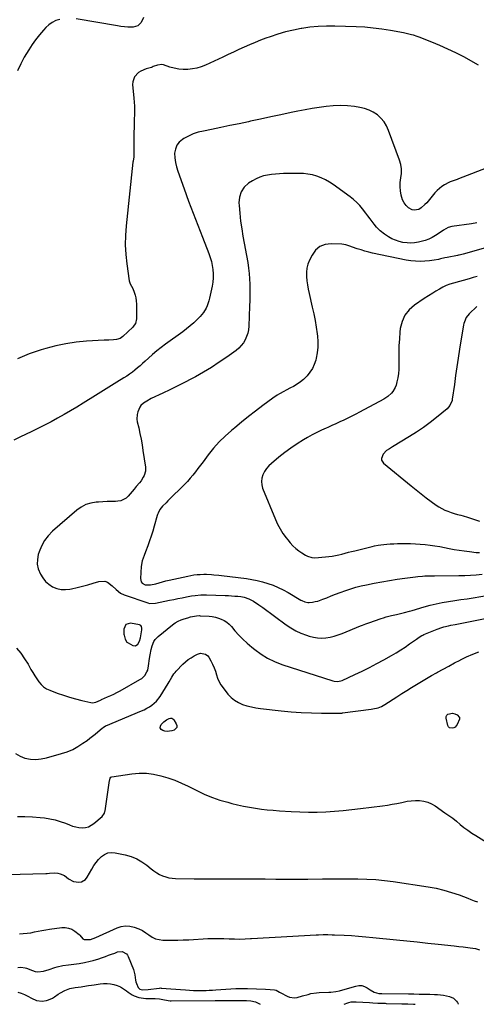
# Model space of a CAD drawing. Units: inches. Extents: x 1820410 to 1825694, y 452786 to 458055.
# Drawn here: x 1821025 to 1821409, y 452786 to 453613 of the extents above; entities that cross this region are included whole.
import ezdxf

# ---------------------------------------------------------------- set-up
doc = ezdxf.new("R2010")
doc.units = ezdxf.units.IN
doc.header["$MEASUREMENT"] = 0
for name, color, linetype in [('1', 7, 'Continuous'), ('7', 7, 'Continuous'), ('8', 7, 'Continuous')]:
    doc.layers.add(name, color=color, linetype=linetype)

msp = doc.modelspace()

# ---------------------------------------------------------------- linework, layer by layer
at = {"layer": '1', "color": 18}
msp.add_polyline3d([(1821122.6, 453086.88, 2078), (1821124.49, 453088.21, 2078), (1821125.82, 453090.73, 2078), (1821126.59, 453093.48, 2078), (1821127.74, 453100.42, 2078), (1821127.8, 453101.74, 2078), (1821127.56, 453103.04, 2078), (1821126.91, 453104.04, 2078), (1821125.84, 453104.55, 2078), (1821118.44, 453105.81, 2078), (1821114.44, 453104.7, 2078), (1821112.75, 453100.92, 2078), (1821112.84, 453096.63, 2078), (1821112.89, 453095.83, 2078), (1821113.71, 453092.59, 2078), (1821115.31, 453089.98, 2078), (1821116.3, 453089.28, 2078), (1821120.31, 453087.16, 2078), (1821122.6, 453086.88, 2078)], dxfattribs=at)
at = {"layer": '7', "color": 18}
for points in [[(1821058.86, 453612.79, 2084), (1821055.6, 453611.72, 2084), (1821052.56, 453610.29, 2084), (1821049.82, 453608.33, 2084), (1821047.29, 453606.01, 2084), (1821045.15, 453603.63, 2084), (1821041.83, 453599.74, 2084), (1821038.67, 453595.74, 2084), (1821035.75, 453591.56, 2084), (1821032.98, 453587.27, 2084), (1821029.15, 453580.94, 2084), (1821026.13, 453575.39, 2084), (1821023.47, 453569.69, 2084)], [(1821129.23, 453614.43, 2084), (1821127.36, 453610.29, 2084), (1821124.42, 453607.36, 2084), (1821120.42, 453606.28, 2084), (1821116.12, 453606.34, 2084), (1821113.15, 453606.51, 2084), (1821110.21, 453606.83, 2084), (1821107.27, 453607.25, 2084), (1821072.65, 453613.17, 2084)], [(1821410.59, 453574.36, 2082), (1821398.04, 453581.22, 2082), (1821391.49, 453584.64, 2082), (1821384.85, 453587.88, 2082), (1821378.09, 453590.86, 2082), (1821371.25, 453593.66, 2082), (1821360.6, 453597.78, 2082), (1821359.01, 453598.37, 2082), (1821355.81, 453599.43, 2082), (1821354.19, 453599.91, 2082), (1821350.92, 453600.73, 2082), (1821347.61, 453601.41, 2082), (1821336.58, 453603.42, 2082), (1821329.38, 453604.56, 2082), (1821322.17, 453605.5, 2082), (1821314.92, 453606.11, 2082), (1821307.64, 453606.52, 2082), (1821289.73, 453607.12, 2082), (1821282.78, 453607.14, 2082), (1821275.85, 453606.87, 2082), (1821268.95, 453606.17, 2082), (1821262.06, 453605.19, 2082), (1821261.71, 453605.13, 2082), (1821255.07, 453603.79, 2082), (1821248.48, 453602.22, 2082), (1821241.99, 453600.32, 2082), (1821235.55, 453598.19, 2082), (1821232.05, 453596.93, 2082), (1821227.44, 453595.2, 2082), (1821222.85, 453593.39, 2082), (1821218.31, 453591.46, 2082), (1821213.81, 453589.45, 2082), (1821209.33, 453587.38, 2082), (1821204.85, 453585.31, 2082), (1821200.37, 453583.25, 2082), (1821195.89, 453581.19, 2082), (1821181.23, 453574.46, 2082), (1821177.65, 453573.05, 2082), (1821174.01, 453571.93, 2082), (1821170.25, 453571.22, 2082), (1821166.43, 453570.8, 2082), (1821162.59, 453570.8, 2082), (1821158.77, 453571.08, 2082), (1821155.02, 453571.78, 2082), (1821151.3, 453572.76, 2082), (1821145.88, 453574.51, 2082), (1821144.63, 453574.78, 2082), (1821140.89, 453574.48, 2082), (1821137.45, 453573.14, 2082), (1821136.46, 453572.69, 2082), (1821135.95, 453572.51, 2082), (1821131.56, 453571.3, 2082), (1821127.06, 453569.42, 2082), (1821125.06, 453568.05, 2082), (1821121.75, 453564.59, 2082), (1821120.2, 453560.34, 2082), (1821120.1, 453557.98, 2082), (1821121.12, 453546.76, 2082), (1821121.37, 453543.35, 2082), (1821121.54, 453539.94, 2082), (1821121.59, 453536.53, 2082), (1821121.56, 453533.11, 2082), (1821121.44, 453528.77, 2082), (1821121.38, 453526.27, 2082), (1821121.32, 453523.77, 2082), (1821121.27, 453521.27, 2082), (1821121.23, 453518.77, 2082), (1821121.19, 453516.27, 2082), (1821121.17, 453513.77, 2082), (1821121.15, 453511.27, 2082), (1821121.08, 453498.89, 2082), (1821121.01, 453497.38, 2082), (1821120.49, 453493.62, 2082), (1821120.4, 453492.87, 2082), (1821114.58, 453439.4, 2082), (1821114.02, 453431.4, 2082), (1821113.86, 453423.4, 2082), (1821114.32, 453415.42, 2082), (1821115.19, 453407.44, 2082), (1821117.29, 453393.25, 2082), (1821118.13, 453390.81, 2082), (1821120.25, 453386.98, 2082), (1821121.41, 453383.81, 2082), (1821122.18, 453381.38, 2082), (1821122.78, 453378.91, 2082), (1821123.13, 453376.39, 2082), (1821123.33, 453373.84, 2082), (1821123.44, 453369.44, 2082), (1821123.47, 453367.41, 2082), (1821123.47, 453365.39, 2082), (1821123.33, 453361.34, 2082), (1821122.41, 453357.62, 2082), (1821121.43, 453355.99, 2082), (1821120.19, 453354.49, 2082), (1821112, 453346.61, 2082), (1821109.66, 453344.96, 2082), (1821106.6, 453344.04, 2082), (1821103.99, 453343.72, 2082), (1821100.05, 453343.57, 2082), (1821097.42, 453343.48, 2082), (1821096.1, 453343.41, 2082), (1821081.32, 453342.52, 2082), (1821072.66, 453341.7, 2082), (1821064.07, 453340.5, 2082), (1821055.59, 453338.71, 2082), (1821047.17, 453336.53, 2082), (1821043.33, 453335.4, 2082), (1821033.27, 453331.89, 2082), (1821023.5, 453327.77, 2082)], [(1821409.07, 453442.06, 2078), (1821404.55, 453441.28, 2078), (1821387.96, 453438.83, 2078), (1821385.09, 453438.09, 2078), (1821381.16, 453435.96, 2078), (1821377.39, 453433.45, 2078), (1821374.41, 453431.42, 2078), (1821371.6, 453429.73, 2078), (1821368.69, 453428.27, 2078), (1821365.64, 453427.15, 2078), (1821362.48, 453426.26, 2078), (1821360.02, 453425.72, 2078), (1821356.84, 453425.22, 2078), (1821353.67, 453424.97, 2078), (1821350.48, 453425.09, 2078), (1821347.08, 453425.5, 2078), (1821343.85, 453426.28, 2078), (1821340.72, 453427.3, 2078), (1821337.74, 453428.68, 2078), (1821334.84, 453430.31, 2078), (1821331.58, 453432.41, 2078), (1821327.98, 453435.19, 2078), (1821324.8, 453438.48, 2078), (1821322.89, 453440.85, 2078), (1821321.19, 453443.13, 2078), (1821319.42, 453445.48, 2078), (1821317.64, 453447.83, 2078), (1821315.85, 453450.16, 2078), (1821313.14, 453453.65, 2078), (1821310.77, 453456.45, 2078), (1821308.26, 453459.09, 2078), (1821305.54, 453461.52, 2078), (1821302.67, 453463.8, 2078), (1821288.56, 453474.1, 2078), (1821285.31, 453476.24, 2078), (1821281.96, 453478.17, 2078), (1821278.45, 453479.77, 2078), (1821274.82, 453481.16, 2078), (1821271.08, 453482.19, 2078), (1821267.3, 453482.97, 2078), (1821263.46, 453483.36, 2078), (1821259.58, 453483.49, 2078), (1821246.8, 453483.29, 2078), (1821243.41, 453483.17, 2078), (1821240.02, 453482.94, 2078), (1821236.66, 453482.57, 2078), (1821233.3, 453482.09, 2078), (1821230.02, 453481.35, 2078), (1821226.84, 453480.35, 2078), (1821223.8, 453478.98, 2078), (1821220.86, 453477.35, 2078), (1821217.52, 453475.21, 2078), (1821213.86, 453471.88, 2078), (1821211.12, 453468.1, 2078), (1821209.74, 453463.63, 2078), (1821209.27, 453458.7, 2078), (1821209.45, 453456.45, 2078), (1821210.04, 453449.97, 2078), (1821210.77, 453443.51, 2078), (1821211.69, 453437.08, 2078), (1821212.74, 453430.66, 2078), (1821216.71, 453408.57, 2078), (1821217.4, 453404.05, 2078), (1821217.95, 453399.53, 2078), (1821218.27, 453394.98, 2078), (1821218.45, 453390.41, 2078), (1821218.47, 453385.84, 2078), (1821218.46, 453381.27, 2078), (1821218.37, 453376.7, 2078), (1821218.24, 453372.12, 2078), (1821217.63, 453355.27, 2078), (1821217.32, 453352.29, 2078), (1821216.76, 453349.38, 2078), (1821215.82, 453346.57, 2078), (1821214.62, 453343.82, 2078), (1821213.06, 453341.27, 2078), (1821211.29, 453338.91, 2078), (1821209.21, 453336.81, 2078), (1821206.91, 453334.91, 2078), (1821199.15, 453329.36, 2078), (1821192.74, 453324.94, 2078), (1821186.22, 453320.68, 2078), (1821179.54, 453316.67, 2078), (1821172.77, 453312.82, 2078), (1821169.54, 453311.06, 2078), (1821163.56, 453307.88, 2078), (1821157.54, 453304.78, 2078), (1821151.46, 453301.8, 2078), (1821145.34, 453298.9, 2078), (1821135.61, 453294.4, 2078), (1821131.9, 453292.38, 2078), (1821129.15, 453290.5, 2078), (1821127.11, 453288.7, 2078), (1821126.02, 453287.29, 2078), (1821124.42, 453283.3, 2078), (1821123.89, 453281.23, 2078), (1821123.68, 453277.07, 2078), (1821123.99, 453274.96, 2078), (1821125.19, 453269.85, 2078), (1821126.24, 453265.16, 2078), (1821127.2, 453260.46, 2078), (1821128.04, 453255.74, 2078), (1821128.8, 453251, 2078), (1821130.87, 453237.01, 2078), (1821130.97, 453235.21, 2078), (1821130.88, 453233.43, 2078), (1821129.9, 453229.99, 2078), (1821129.08, 453228.35, 2078), (1821127.13, 453225.27, 2078), (1821126, 453223.82, 2078), (1821123.19, 453220.52, 2078), (1821121.49, 453218.51, 2078), (1821119.79, 453216.5, 2078), (1821118.1, 453214.47, 2078), (1821116.42, 453212.44, 2078), (1821114.59, 453210.73, 2078), (1821110.28, 453208.63, 2078), (1821107.8, 453208.23, 2078), (1821105.84, 453208.18, 2078), (1821102.22, 453208.06, 2078), (1821098.6, 453207.92, 2078), (1821094.99, 453207.74, 2078), (1821091.38, 453207.53, 2078), (1821089.44, 453207.41, 2078), (1821085.04, 453206.7, 2078), (1821080.85, 453205.45, 2078), (1821076.99, 453203.41, 2078), (1821073.35, 453200.84, 2078), (1821052.88, 453183.09, 2078), (1821049.19, 453179.3, 2078), (1821045.99, 453175.18, 2078), (1821043.54, 453170.58, 2078), (1821041.57, 453165.67, 2078), (1821040.9, 453163.46, 2078), (1821040.18, 453159.44, 2078), (1821040.07, 453155.46, 2078), (1821040.87, 453151.57, 2078), (1821042.63, 453147.04, 2078), (1821044.64, 453143.85, 2078), (1821046.98, 453140.97, 2078), (1821049.8, 453138.57, 2078), (1821052.95, 453136.49, 2078), (1821056.42, 453135.08, 2078), (1821059.96, 453134.19, 2078), (1821063.62, 453134.05, 2078), (1821067.34, 453134.43, 2078), (1821068.91, 453134.76, 2078), (1821073.46, 453135.79, 2078), (1821078, 453136.9, 2078), (1821082.5, 453138.13, 2078), (1821086.97, 453139.45, 2078), (1821091.83, 453140.96, 2078), (1821096.75, 453141.15, 2078), (1821098.98, 453140.25, 2078), (1821102.79, 453137.31, 2078), (1821106.32, 453134.05, 2078), (1821110.02, 453131.07, 2078), (1821112.88, 453129.75, 2078), (1821132.73, 453122.94, 2078), (1821134.34, 453122.54, 2078), (1821139.31, 453122.79, 2078), (1821151, 453125.18, 2078), (1821154.59, 453125.91, 2078), (1821158.18, 453126.62, 2078), (1821161.77, 453127.32, 2078), (1821165.37, 453128.01, 2078), (1821169.43, 453128.78, 2078), (1821172.57, 453129.27, 2078), (1821177.33, 453129.66, 2078), (1821180.52, 453129.71, 2078), (1821182.11, 453129.68, 2078), (1821197.82, 453129.18, 2078), (1821200.48, 453129.07, 2078), (1821203.13, 453128.92, 2078), (1821205.79, 453128.7, 2078), (1821208.44, 453128.45, 2078), (1821210.88, 453128.19, 2078), (1821213.7, 453127.73, 2078), (1821217.78, 453126.42, 2078), (1821221.53, 453124.38, 2078), (1821225.94, 453121.37, 2078), (1821229.31, 453119.03, 2078), (1821232.66, 453116.66, 2078), (1821235.99, 453114.25, 2078), (1821239.29, 453111.82, 2078), (1821248.9, 453104.62, 2078), (1821252.91, 453101.92, 2078), (1821257.07, 453099.49, 2078), (1821261.44, 453097.48, 2078), (1821265.96, 453095.75, 2078), (1821268.39, 453094.96, 2078), (1821271.82, 453094.09, 2078), (1821275.29, 453093.53, 2078), (1821278.8, 453093.44, 2078), (1821282.35, 453093.68, 2078), (1821285.87, 453094.29, 2078), (1821289.35, 453095.08, 2078), (1821292.76, 453096.13, 2078), (1821296.13, 453097.35, 2078), (1821311.48, 453103.63, 2078), (1821313.2, 453104.33, 2078), (1821315.8, 453105.37, 2078), (1821318.42, 453106.33, 2078), (1821328.71, 453109.85, 2078), (1821330.85, 453110.54, 2078), (1821333, 453111.18, 2078), (1821337.35, 453112.25, 2078), (1821341.73, 453113.23, 2078), (1821343.9, 453113.76, 2078), (1821348.23, 453114.88, 2078), (1821352.53, 453116.07, 2078), (1821354.68, 453116.68, 2078), (1821364.79, 453119.63, 2078), (1821369.86, 453120.99, 2078), (1821374.97, 453122.22, 2078), (1821380.12, 453123.23, 2078), (1821385.3, 453124.1, 2078), (1821390.51, 453124.88, 2078), (1821395.71, 453125.67, 2078), (1821400.91, 453126.48, 2078), (1821406.11, 453127.3, 2078), (1821418.94, 453129.35, 2078)], [(1821436.01, 453426.49, 2076), (1821397.6, 453415.76, 2076), (1821394.14, 453414.9, 2076), (1821393.56, 453414.78, 2076), (1821392.97, 453414.66, 2076), (1821384.09, 453412.95, 2076), (1821382.26, 453412.58, 2076), (1821378.62, 453411.78, 2076), (1821376.81, 453411.34, 2076), (1821373.17, 453410.58, 2076), (1821371.32, 453410.32, 2076), (1821369.47, 453410.12, 2076), (1821365.31, 453409.76, 2076), (1821361.38, 453409.6, 2076), (1821357.47, 453409.67, 2076), (1821353.57, 453410.08, 2076), (1821349.69, 453410.72, 2076), (1821321.54, 453416.66, 2076), (1821318.29, 453417.42, 2076), (1821315.07, 453418.25, 2076), (1821311.88, 453419.21, 2076), (1821308.71, 453420.25, 2076), (1821304.56, 453421.7, 2076), (1821302.41, 453422.45, 2076), (1821299.17, 453423.53, 2076), (1821295.83, 453424.05, 2076), (1821286.88, 453424.47, 2076), (1821281.84, 453423.76, 2076), (1821277.37, 453422.09, 2076), (1821273.75, 453418.98, 2076), (1821270.71, 453414.9, 2076), (1821268.58, 453410.57, 2076), (1821267.29, 453407.29, 2076), (1821266.37, 453403.93, 2076), (1821266, 453400.47, 2076), (1821266, 453396.94, 2076), (1821266.37, 453393.37, 2076), (1821266.85, 453389.81, 2076), (1821267.49, 453386.28, 2076), (1821268.24, 453382.77, 2076), (1821270.96, 453371.18, 2076), (1821272.19, 453365.62, 2076), (1821273.31, 453360.05, 2076), (1821274.26, 453354.44, 2076), (1821275.11, 453348.82, 2076), (1821275.37, 453346.9, 2076), (1821275.73, 453342.24, 2076), (1821275.72, 453337.59, 2076), (1821275.16, 453332.98, 2076), (1821274.24, 453328.4, 2076), (1821273.79, 453326.72, 2076), (1821272.56, 453323.13, 2076), (1821271, 453319.71, 2076), (1821268.96, 453316.55, 2076), (1821266.61, 453313.56, 2076), (1821263.65, 453310.61, 2076), (1821261.01, 453308.38, 2076), (1821258.14, 453306.44, 2076), (1821255.12, 453304.7, 2076), (1821252.67, 453303.45, 2076), (1821248.88, 453301.49, 2076), (1821247, 453300.48, 2076), (1821243.28, 453298.38, 2076), (1821241.46, 453297.27, 2076), (1821237.94, 453294.85, 2076), (1821229.31, 453288.51, 2076), (1821223.32, 453284.01, 2076), (1821217.39, 453279.44, 2076), (1821211.56, 453274.74, 2076), (1821205.79, 453269.97, 2076), (1821203.21, 453267.78, 2076), (1821197.92, 453263.01, 2076), (1821192.85, 453258.02, 2076), (1821188.13, 453252.71, 2076), (1821183.63, 453247.19, 2076), (1821179.22, 453241.4, 2076), (1821177.09, 453238.62, 2076), (1821174.94, 453235.83, 2076), (1821172.79, 453233.07, 2076), (1821170.62, 453230.3, 2076), (1821168.4, 453227.59, 2076), (1821166.1, 453224.94, 2076), (1821163.71, 453222.39, 2076), (1821161.24, 453219.9, 2076), (1821152.7, 453211.6, 2076), (1821149.64, 453208.58, 2076), (1821148.12, 453207.06, 2076), (1821145.22, 453204.12, 2076), (1821143.07, 453201.42, 2076), (1821141.46, 453198.36, 2076), (1821141.06, 453197.27, 2076), (1821140.7, 453196.17, 2076), (1821138.17, 453187.25, 2076), (1821136.94, 453183.11, 2076), (1821135.65, 453179, 2076), (1821134.26, 453174.92, 2076), (1821132.81, 453170.86, 2076), (1821130.94, 453165.8, 2076), (1821129.82, 453162.77, 2076), (1821128.24, 453158.19, 2076), (1821127.38, 453153.46, 2076), (1821126.6, 453143.34, 2076), (1821127.2, 453140.66, 2076), (1821128.05, 453139.63, 2076), (1821130.62, 453138.22, 2076), (1821135.09, 453138.06, 2076), (1821139.46, 453139.08, 2076), (1821142.32, 453139.81, 2076), (1821145.15, 453140.63, 2076), (1821147.98, 453141.45, 2076), (1821149.41, 453141.8, 2076), (1821150.84, 453142.14, 2076), (1821166.35, 453145.51, 2076), (1821168.94, 453146, 2076), (1821171.54, 453146.41, 2076), (1821174.16, 453146.68, 2076), (1821176.79, 453146.86, 2076), (1821179.96, 453146.97, 2076), (1821182.07, 453146.97, 2076), (1821186.28, 453146.8, 2076), (1821188.38, 453146.63, 2076), (1821192.58, 453146.23, 2076), (1821194.68, 453145.98, 2076), (1821215.58, 453143.38, 2076), (1821220.18, 453142.67, 2076), (1821224.75, 453141.78, 2076), (1821229.26, 453140.63, 2076), (1821233.72, 453139.3, 2076), (1821238.1, 453137.71, 2076), (1821242.39, 453135.93, 2076), (1821246.56, 453133.88, 2076), (1821250.64, 453131.64, 2076), (1821261.34, 453125.33, 2076), (1821262.15, 453124.88, 2076), (1821264.67, 453123.72, 2076), (1821267.33, 453123.23, 2076), (1821268.24, 453123.27, 2076), (1821270.98, 453123.61, 2076), (1821273.25, 453123.98, 2076), (1821275.48, 453124.47, 2076), (1821279.82, 453125.94, 2076), (1821283.05, 453127.29, 2076), (1821286.8, 453128.83, 2076), (1821290.56, 453130.32, 2076), (1821294.36, 453131.76, 2076), (1821299.01, 453133.46, 2076), (1821303.28, 453134.88, 2076), (1821307.58, 453136.16, 2076), (1821311.94, 453137.25, 2076), (1821316.34, 453138.21, 2076), (1821322.84, 453139.48, 2076), (1821329.25, 453140.66, 2076), (1821335.67, 453141.75, 2076), (1821342.11, 453142.73, 2076), (1821348.57, 453143.62, 2076), (1821357.49, 453144.77, 2076), (1821359.49, 453145, 2076), (1821363.51, 453145.38, 2076), (1821365.53, 453145.53, 2076), (1821369.56, 453145.71, 2076), (1821371.58, 453145.76, 2076), (1821373.6, 453145.79, 2076), (1821394.06, 453145.89, 2076), (1821398.93, 453146, 2076), (1821403.79, 453146.23, 2076), (1821408.64, 453146.61, 2076), (1821413.49, 453147.12, 2076)], [(1821409.39, 453396.89, 2074), (1821405.95, 453396.01, 2074), (1821404.24, 453395.54, 2074), (1821402.53, 453395.07, 2074), (1821389.49, 453391.39, 2074), (1821386.44, 453390.4, 2074), (1821383.45, 453389.25, 2074), (1821380.57, 453387.87, 2074), (1821377.75, 453386.33, 2074), (1821374.69, 453384.49, 2074), (1821372.23, 453382.99, 2074), (1821368.59, 453380.69, 2074), (1821364.98, 453378.34, 2074), (1821356.76, 453372.95, 2074), (1821352.23, 453368.98, 2074), (1821348.58, 453364.48, 2074), (1821346.27, 453359.18, 2074), (1821344.85, 453353.33, 2074), (1821344.54, 453350.31, 2074), (1821344.06, 453344.5, 2074), (1821343.72, 453338.68, 2074), (1821343.59, 453332.85, 2074), (1821343.6, 453327.02, 2074), (1821343.7, 453322.33, 2074), (1821343.62, 453318.85, 2074), (1821343.35, 453315.4, 2074), (1821342.78, 453311.98, 2074), (1821342.02, 453308.58, 2074), (1821341.27, 453305.78, 2074), (1821340.6, 453303.88, 2074), (1821338.65, 453300.44, 2074), (1821337.36, 453298.88, 2074), (1821334.33, 453296.19, 2074), (1821332.67, 453295.04, 2074), (1821330.93, 453293.99, 2074), (1821310.67, 453283.02, 2074), (1821307.39, 453281.28, 2074), (1821304.1, 453279.59, 2074), (1821300.77, 453277.95, 2074), (1821297.43, 453276.36, 2074), (1821294.06, 453274.81, 2074), (1821290.69, 453273.27, 2074), (1821287.3, 453271.76, 2074), (1821283.91, 453270.27, 2074), (1821282.64, 453269.72, 2074), (1821278.65, 453267.89, 2074), (1821274.7, 453265.97, 2074), (1821270.82, 453263.92, 2074), (1821266.99, 453261.77, 2074), (1821263.62, 453259.79, 2074), (1821258.22, 453256.46, 2074), (1821252.95, 453252.95, 2074), (1821247.86, 453249.18, 2074), (1821242.89, 453245.25, 2074), (1821236.66, 453240.06, 2074), (1821234.47, 453237.96, 2074), (1821232.5, 453235.7, 2074), (1821230.86, 453233.19, 2074), (1821229.44, 453230.52, 2074), (1821228.59, 453227.71, 2074), (1821228.2, 453224.89, 2074), (1821228.5, 453222.06, 2074), (1821229.27, 453219.22, 2074), (1821240, 453193.04, 2074), (1821241.86, 453188.98, 2074), (1821243.92, 453185.04, 2074), (1821246.3, 453181.28, 2074), (1821248.88, 453177.64, 2074), (1821250.28, 453175.84, 2074), (1821252.42, 453173.29, 2074), (1821254.7, 453170.87, 2074), (1821257.16, 453168.65, 2074), (1821259.76, 453166.57, 2074), (1821262.11, 453164.83, 2074), (1821265.3, 453162.9, 2074), (1821267.01, 453162.17, 2074), (1821270.61, 453161.15, 2074), (1821272.44, 453160.89, 2074), (1821276.17, 453160.94, 2074), (1821284.9, 453161.9, 2074), (1821287.66, 453162.26, 2074), (1821290.4, 453162.72, 2074), (1821293.12, 453163.3, 2074), (1821295.82, 453163.96, 2074), (1821298.52, 453164.69, 2074), (1821301.22, 453165.4, 2074), (1821303.92, 453166.09, 2074), (1821306.62, 453166.77, 2074), (1821321.18, 453170.39, 2074), (1821323.24, 453170.87, 2074), (1821326.36, 453171.45, 2074), (1821328.46, 453171.73, 2074), (1821333.39, 453172.18, 2074), (1821336.38, 453172.41, 2074), (1821339.38, 453172.59, 2074), (1821342.38, 453172.7, 2074), (1821345.38, 453172.77, 2074), (1821349.24, 453172.8, 2074), (1821353.37, 453172.77, 2074), (1821357.49, 453172.64, 2074), (1821361.6, 453172.36, 2074), (1821365.71, 453171.99, 2074), (1821369.81, 453171.49, 2074), (1821373.9, 453170.91, 2074), (1821377.97, 453170.22, 2074), (1821382.02, 453169.45, 2074), (1821385.84, 453168.67, 2074), (1821390.07, 453167.87, 2074), (1821394.31, 453167.14, 2074), (1821398.57, 453166.52, 2074), (1821402.84, 453165.98, 2074), (1821408.57, 453165.33, 2074), (1821411.41, 453165.16, 2074)], [(1821409.19, 453371.84, 2072), (1821402.58, 453365.6, 2072), (1821400.16, 453362.51, 2072), (1821398.61, 453358.86, 2072), (1821398.28, 453357.58, 2072), (1821398.01, 453356.29, 2072), (1821394.67, 453335.8, 2072), (1821393.5, 453328.46, 2072), (1821392.36, 453321.12, 2072), (1821391.28, 453313.77, 2072), (1821390.23, 453306.41, 2072), (1821388.5, 453294.03, 2072), (1821388.28, 453292.88, 2072), (1821386.55, 453288.57, 2072), (1821384.26, 453285.97, 2072), (1821375.29, 453278.67, 2072), (1821369.81, 453274.39, 2072), (1821364.22, 453270.27, 2072), (1821358.46, 453266.38, 2072), (1821352.6, 453262.64, 2072), (1821338.17, 453253.88, 2072), (1821335.69, 453252.36, 2072), (1821333.22, 453250.81, 2072), (1821330.31, 453247.82, 2072), (1821329.07, 453244.29, 2072), (1821329.15, 453242.8, 2072), (1821330.8, 453240.19, 2072), (1821354.05, 453221.12, 2072), (1821358.19, 453217.78, 2072), (1821362.36, 453214.48, 2072), (1821366.59, 453211.25, 2072), (1821370.84, 453208.07, 2072), (1821374.84, 453205.12, 2072), (1821377.18, 453203.55, 2072), (1821379.6, 453202.12, 2072), (1821382.14, 453200.9, 2072), (1821384.75, 453199.82, 2072), (1821387.43, 453198.89, 2072), (1821390.12, 453198.01, 2072), (1821392.84, 453197.21, 2072), (1821395.58, 453196.46, 2072), (1821397.72, 453195.91, 2072), (1821401.15, 453194.96, 2072), (1821404.56, 453193.91, 2072), (1821407.92, 453192.74, 2072), (1821411.25, 453191.48, 2072)], [(1821021.87, 452996.46, 2082), (1821025.56, 452994.23, 2082), (1821029.72, 452992.58, 2082), (1821034.26, 452991.82, 2082), (1821038.8, 452991.53, 2082), (1821043.32, 452991.95, 2082), (1821047.84, 452992.86, 2082), (1821060.44, 452996.44, 2082), (1821065.18, 452998.05, 2082), (1821069.77, 452999.98, 2082), (1821074.14, 453002.36, 2082), (1821078.37, 453005.05, 2082), (1821081.87, 453007.55, 2082), (1821084.21, 453009.26, 2082), (1821086.5, 453011.02, 2082), (1821088.75, 453012.84, 2082), (1821090.96, 453014.7, 2082), (1821094.65, 453017.9, 2082), (1821095.35, 453018.47, 2082), (1821097.3, 453019.62, 2082), (1821097.72, 453019.8, 2082), (1821127.54, 453032.23, 2082), (1821129.84, 453033.28, 2082), (1821132.08, 453034.44, 2082), (1821134.24, 453035.74, 2082), (1821136.34, 453037.14, 2082), (1821138.29, 453038.72, 2082), (1821140.1, 453040.43, 2082), (1821143.16, 453044.39, 2082), (1821150, 453055.26, 2082), (1821150.82, 453056.6, 2082), (1821153.12, 453060.69, 2082), (1821154.76, 453063.34, 2082), (1821155.73, 453064.55, 2082), (1821156.77, 453065.71, 2082), (1821162.37, 453071.41, 2082), (1821164.54, 453073.43, 2082), (1821166.81, 453075.3, 2082), (1821169.25, 453076.96, 2082), (1821171.79, 453078.47, 2082), (1821174.45, 453079.89, 2082), (1821177.1, 453080.73, 2082), (1821181.18, 453080.04, 2082), (1821183.32, 453078.4, 2082), (1821184.15, 453077.27, 2082), (1821185.85, 453074.22, 2082), (1821187.28, 453071.42, 2082), (1821188.55, 453068.56, 2082), (1821189.61, 453065.62, 2082), (1821190.51, 453062.61, 2082), (1821191.49, 453059.65, 2082), (1821192.69, 453056.8, 2082), (1821194.24, 453054.13, 2082), (1821196.03, 453051.57, 2082), (1821200.12, 453046.41, 2082), (1821202.74, 453043.63, 2082), (1821205.61, 453041.21, 2082), (1821208.85, 453039.3, 2082), (1821212.33, 453037.74, 2082), (1821216.04, 453036.58, 2082), (1821219.79, 453035.6, 2082), (1821223.6, 453034.87, 2082), (1821227.44, 453034.31, 2082), (1821244.74, 453032.4, 2082), (1821253.23, 453031.6, 2082), (1821261.73, 453030.99, 2082), (1821270.25, 453030.66, 2082), (1821278.78, 453030.51, 2082), (1821295.67, 453030.51, 2082), (1821295.94, 453030.51, 2082), (1821296.37, 453030.55, 2082), (1821320.37, 453033.63, 2082), (1821321.88, 453033.87, 2082), (1821326.3, 453034.97, 2082), (1821329.11, 453036.1, 2082), (1821330.45, 453036.8, 2082), (1821331.76, 453037.58, 2082), (1821342.04, 453044.2, 2082), (1821346.11, 453046.81, 2082), (1821350.19, 453049.39, 2082), (1821354.3, 453051.95, 2082), (1821358.41, 453054.48, 2082), (1821362.55, 453056.98, 2082), (1821366.71, 453059.44, 2082), (1821370.9, 453061.86, 2082), (1821375.1, 453064.25, 2082), (1821376.04, 453064.78, 2082), (1821380.74, 453067.38, 2082), (1821385.46, 453069.96, 2082), (1821390.21, 453072.49, 2082), (1821394.96, 453074.98, 2082), (1821395.41, 453075.21, 2082), (1821400.46, 453077.65, 2082), (1821405.6, 453079.89, 2082), (1821410.85, 453081.84, 2082)], [(1821148.46, 453024.71, 2084), (1821150.77, 453025.98, 2084), (1821151.88, 453026.19, 2084), (1821152.9, 453026.11, 2084), (1821153.79, 453025.61, 2084), (1821154.6, 453024.81, 2084), (1821156.67, 453021.49, 2084), (1821157.11, 453019.9, 2084), (1821157.07, 453018.45, 2084), (1821155.04, 453016.15, 2084), (1821153.08, 453015.5, 2084), (1821149.07, 453015.11, 2084), (1821147.03, 453015.38, 2084), (1821145.52, 453015.74, 2084), (1821144.07, 453016.76, 2084), (1821143.25, 453017.94, 2084), (1821143.38, 453019.37, 2084), (1821144.13, 453020.97, 2084), (1821146.39, 453023.08, 2084), (1821148.46, 453024.71, 2084)], [(1821386.01, 453018.16, 2084), (1821385.25, 453018.99, 2084), (1821384.68, 453020.12, 2084), (1821383.35, 453026.11, 2084), (1821383.42, 453027.48, 2084), (1821383.83, 453028.63, 2084), (1821384.74, 453029.44, 2084), (1821388.65, 453030.37, 2084), (1821390.65, 453029.89, 2084), (1821392.6, 453028.85, 2084), (1821394.4, 453026.7, 2084), (1821394.5, 453025.36, 2084), (1821392.66, 453020.85, 2084), (1821390.87, 453018.73, 2084), (1821389.67, 453018.09, 2084), (1821388.32, 453017.66, 2084), (1821386.01, 453018.16, 2084)], [(1821023.31, 452943.76, 2084), (1821029.7, 452943.63, 2084), (1821036.08, 452943.27, 2084), (1821042.45, 452942.76, 2084), (1821046, 452942.42, 2084), (1821050.55, 452941.76, 2084), (1821055.02, 452940.84, 2084), (1821059.39, 452939.52, 2084), (1821063.7, 452937.92, 2084), (1821067.07, 452936.5, 2084), (1821069.67, 452935.57, 2084), (1821072.31, 452934.85, 2084), (1821075.02, 452934.44, 2084), (1821077.77, 452934.23, 2084), (1821080.46, 452934.48, 2084), (1821083.01, 452935.09, 2084), (1821085.38, 452936.22, 2084), (1821087.63, 452937.71, 2084), (1821094.55, 452943.49, 2084), (1821096.45, 452946.41, 2084), (1821096.83, 452947.79, 2084), (1821096.96, 452948.5, 2084), (1821100.73, 452973.91, 2084), (1821100.82, 452974.41, 2084), (1821101.31, 452975.86, 2084), (1821101.89, 452976.58, 2084), (1821102.75, 452976.94, 2084), (1821119.46, 452979.36, 2084), (1821125.59, 452979.87, 2084), (1821131.68, 452979.87, 2084), (1821137.73, 452979.12, 2084), (1821143.75, 452977.87, 2084), (1821149.68, 452976.05, 2084), (1821155.52, 452974.01, 2084), (1821161.22, 452971.62, 2084), (1821166.84, 452968.99, 2084), (1821174.64, 452965.07, 2084), (1821180.79, 452962.21, 2084), (1821187.05, 452959.63, 2084), (1821193.45, 452957.45, 2084), (1821199.96, 452955.54, 2084), (1821203.31, 452954.67, 2084), (1821208.24, 452953.48, 2084), (1821213.18, 452952.39, 2084), (1821218.15, 452951.44, 2084), (1821223.14, 452950.59, 2084), (1821228.16, 452949.89, 2084), (1821233.19, 452949.28, 2084), (1821238.23, 452948.81, 2084), (1821243.28, 452948.42, 2084), (1821253.25, 452947.81, 2084), (1821260.54, 452947.48, 2084), (1821267.83, 452947.32, 2084), (1821275.12, 452947.4, 2084), (1821282.41, 452947.65, 2084), (1821289.69, 452948.11, 2084), (1821296.96, 452948.68, 2084), (1821304.22, 452949.41, 2084), (1821311.47, 452950.26, 2084), (1821329.91, 452952.62, 2084), (1821333.96, 452953.19, 2084), (1821337.99, 452953.85, 2084), (1821342.01, 452954.63, 2084), (1821346.01, 452955.49, 2084), (1821350.53, 452956.37, 2084), (1821354.03, 452956.82, 2084), (1821357.55, 452956.97, 2084), (1821361.08, 452956.92, 2084), (1821364.53, 452956.44, 2084), (1821367.86, 452955.6, 2084), (1821371.01, 452954.23, 2084), (1821374.04, 452952.5, 2084), (1821382.25, 452946.84, 2084), (1821385.55, 452944.5, 2084), (1821388.81, 452942.09, 2084), (1821391.99, 452939.59, 2084), (1821395.13, 452937.02, 2084), (1821398.29, 452934.49, 2084), (1821401.51, 452932.05, 2084), (1821404.85, 452929.77, 2084), (1821408.25, 452927.58, 2084), (1821429.88, 452914.38, 2084)], [(1820992.94, 452894.45, 2086), (1821047.22, 452895.75, 2086), (1821048.27, 452895.81, 2086), (1821050.36, 452896.06, 2086), (1821054.5, 452896.47, 2086), (1821057.38, 452896.03, 2086), (1821059.28, 452895.55, 2086), (1821062.8, 452893.98, 2086), (1821066.35, 452891.36, 2086), (1821070.38, 452889.15, 2086), (1821074.9, 452888.4, 2086), (1821077.08, 452888.77, 2086), (1821080.62, 452890.88, 2086), (1821081.99, 452892.61, 2086), (1821085.77, 452899.52, 2086), (1821087.5, 452902.37, 2086), (1821089.41, 452905.09, 2086), (1821091.56, 452907.62, 2086), (1821093.88, 452910.02, 2086), (1821096.47, 452911.81, 2086), (1821099.21, 452913.04, 2086), (1821102.2, 452913.42, 2086), (1821105.34, 452913.24, 2086), (1821113.87, 452911.45, 2086), (1821118.79, 452910.03, 2086), (1821123.51, 452908.17, 2086), (1821127.9, 452905.65, 2086), (1821132.08, 452902.69, 2086), (1821135.75, 452899.67, 2086), (1821137.99, 452897.98, 2086), (1821140.32, 452896.42, 2086), (1821142.77, 452895.07, 2086), (1821145.31, 452893.85, 2086), (1821147.95, 452892.91, 2086), (1821150.63, 452892.18, 2086), (1821153.38, 452891.77, 2086), (1821156.17, 452891.57, 2086), (1821171.76, 452891.38, 2086), (1821178.71, 452891.32, 2086), (1821185.66, 452891.29, 2086), (1821192.62, 452891.31, 2086), (1821199.57, 452891.35, 2086), (1821206.52, 452891.39, 2086), (1821213.47, 452891.4, 2086), (1821220.42, 452891.35, 2086), (1821227.38, 452891.26, 2086), (1821231.34, 452891.2, 2086), (1821240.28, 452891.09, 2086), (1821249.21, 452891.02, 2086), (1821258.15, 452891.02, 2086), (1821267.08, 452891.07, 2086), (1821279.52, 452891.18, 2086), (1821286.96, 452891.23, 2086), (1821294.41, 452891.28, 2086), (1821301.86, 452891.3, 2086), (1821309.3, 452891.31, 2086), (1821316.74, 452891.15, 2086), (1821324.16, 452890.76, 2086), (1821331.55, 452890.03, 2086), (1821338.92, 452889.07, 2086), (1821368.3, 452884.57, 2086), (1821374.93, 452883.34, 2086), (1821381.48, 452881.84, 2086), (1821387.92, 452879.92, 2086), (1821394.3, 452877.73, 2086), (1821401.45, 452875.01, 2086), (1821404.19, 452873.97, 2086), (1821406.93, 452872.92, 2086), (1821409.66, 452871.87, 2086)], [(1821025.08, 452845.18, 2088), (1821028.27, 452845.32, 2088), (1821031.44, 452845.6, 2088), (1821034.59, 452846.1, 2088), (1821037.72, 452846.73, 2088), (1821040.85, 452847.43, 2088), (1821043.98, 452848.05, 2088), (1821047.14, 452848.58, 2088), (1821050.31, 452849.04, 2088), (1821060.54, 452850.36, 2088), (1821063.49, 452850.38, 2088), (1821066.31, 452849.97, 2088), (1821068.97, 452848.91, 2088), (1821071.5, 452847.42, 2088), (1821075.25, 452844.55, 2088), (1821075.79, 452844.09, 2088), (1821078.31, 452841.06, 2088), (1821079.39, 452840.38, 2088), (1821080.23, 452840.27, 2088), (1821084.77, 452840.51, 2088), (1821089.24, 452842.1, 2088), (1821107.08, 452850.04, 2088), (1821110.6, 452851.15, 2088), (1821114.16, 452851.73, 2088), (1821117.75, 452851.51, 2088), (1821121.37, 452850.75, 2088), (1821125.41, 452849.23, 2088), (1821128.36, 452847.83, 2088), (1821131.13, 452846.1, 2088), (1821133.79, 452844.17, 2088), (1821136.49, 452842.4, 2088), (1821139.32, 452841.03, 2088), (1821142.37, 452840.25, 2088), (1821145.57, 452839.86, 2088), (1821148.43, 452839.81, 2088), (1821153.18, 452839.78, 2088), (1821157.92, 452839.82, 2088), (1821162.66, 452839.97, 2088), (1821167.4, 452840.19, 2088), (1821183.25, 452841.1, 2088), (1821187.72, 452841.28, 2088), (1821192.18, 452841.34, 2088), (1821196.65, 452841.24, 2088), (1821201.11, 452841.03, 2088), (1821205.58, 452840.83, 2088), (1821210.04, 452840.76, 2088), (1821214.51, 452840.87, 2088), (1821218.97, 452841.12, 2088), (1821219.93, 452841.19, 2088), (1821224.88, 452841.55, 2088), (1821229.82, 452841.88, 2088), (1821234.77, 452842.19, 2088), (1821239.72, 452842.47, 2088), (1821274.24, 452844.34, 2088), (1821276.16, 452844.43, 2088), (1821280.01, 452844.53, 2088), (1821283.87, 452844.52, 2088), (1821287.72, 452844.42, 2088), (1821289.64, 452844.34, 2088), (1821297.82, 452843.95, 2088), (1821303.82, 452843.62, 2088), (1821309.83, 452843.22, 2088), (1821315.82, 452842.72, 2088), (1821321.81, 452842.16, 2088), (1821341.75, 452840.13, 2088), (1821350.44, 452839.24, 2088), (1821359.13, 452838.34, 2088), (1821367.81, 452837.42, 2088), (1821376.49, 452836.49, 2088), (1821390, 452835.04, 2088), (1821393.85, 452834.6, 2088), (1821397.7, 452834.14, 2088), (1821399.62, 452833.89, 2088), (1821403.46, 452833.36, 2088), (1821407.89, 452832.69, 2088), (1821411.24, 452831.82, 2088)], [(1821023.8, 452796.15, 2092), (1821026.62, 452795.32, 2092), (1821029.34, 452794.18, 2092), (1821031.98, 452792.83, 2092), (1821035.12, 452791, 2092), (1821039.49, 452789.17, 2092), (1821044.17, 452788.56, 2092), (1821047.77, 452789.1, 2092), (1821049.52, 452789.64, 2092), (1821052.82, 452791.17, 2092), (1821054.37, 452792.15, 2092), (1821057.65, 452794.45, 2092), (1821059.47, 452795.58, 2092), (1821063.28, 452797.57, 2092), (1821067.26, 452799.16, 2092), (1821071.98, 452800.06, 2092), (1821076.77, 452800.73, 2092), (1821078.33, 452800.95, 2092), (1821083.09, 452801.63, 2092), (1821085.47, 452801.98, 2092), (1821087.85, 452802.34, 2092), (1821092.71, 452803.09, 2092), (1821095.66, 452803.36, 2092), (1821098.59, 452803.4, 2092), (1821101.51, 452803.09, 2092), (1821104.42, 452802.55, 2092), (1821107.25, 452801.64, 2092), (1821109.93, 452800.52, 2092), (1821112.45, 452799.07, 2092), (1821114.85, 452797.39, 2092), (1821116.3, 452796.23, 2092), (1821119.65, 452793.99, 2092), (1821121.46, 452793.11, 2092), (1821125.28, 452791.77, 2092), (1821127.25, 452791.33, 2092), (1821131.27, 452790.96, 2092), (1821136.69, 452790.89, 2092), (1821139.14, 452790.83, 2092), (1821142.63, 452790.63, 2092), (1821146.79, 452789.76, 2092), (1821151.5, 452789.02, 2092), (1821152.46, 452789, 2092), (1821189.35, 452789.2, 2092), (1821191.39, 452789.22, 2092), (1821195.46, 452789.25, 2092), (1821198.3, 452789.28, 2092), (1821203.21, 452789.29, 2092), (1821208.13, 452789.21, 2092), (1821209.77, 452789.19, 2092), (1821214.59, 452789.15, 2092), (1821215.72, 452789.15, 2092), (1821219.45, 452788.95, 2092), (1821223.18, 452788.06, 2092), (1821226.54, 452786.43, 2092), (1821227.17, 452785.97, 2092)], [(1821297.76, 452785.99, 2092), (1821300.79, 452787.25, 2092), (1821301.74, 452787.58, 2092), (1821303.69, 452788.02, 2092), (1821307.64, 452788.15, 2092), (1821318.93, 452787.42, 2092), (1821321.85, 452787.24, 2092), (1821325.96, 452787.01, 2092), (1821328.55, 452786.9, 2092), (1821331.16, 452786.83, 2092), (1821332.02, 452786.81, 2092), (1821332.89, 452786.78, 2092), (1821346.19, 452786.45, 2092), (1821351.1, 452786.29, 2092), (1821356.01, 452786.08, 2092), (1821357.23, 452786.01, 2092)]]:
    msp.add_polyline3d(points, dxfattribs=at)
at = {"layer": '8', "color": 18}
for points in [[(1821420.64, 453489.28, 2080), (1821393.77, 453478.81, 2080), (1821392.61, 453478.38, 2080), (1821389.08, 453477.24, 2080), (1821386.75, 453476.43, 2080), (1821385.63, 453475.92, 2080), (1821382.02, 453473.92, 2080), (1821379.77, 453472.48, 2080), (1821377.65, 453470.89, 2080), (1821375.72, 453469.08, 2080), (1821373.91, 453467.13, 2080), (1821367.04, 453458.85, 2080), (1821365.55, 453457.25, 2080), (1821362.22, 453454.49, 2080), (1821360.37, 453453.32, 2080), (1821356.61, 453452.49, 2080), (1821354.79, 453452.95, 2080), (1821351.85, 453454.71, 2080), (1821349.79, 453456.65, 2080), (1821348.04, 453458.79, 2080), (1821346.78, 453461.26, 2080), (1821345.54, 453465.25, 2080), (1821344.95, 453468.76, 2080), (1821344.67, 453472.27, 2080), (1821344.84, 453475.8, 2080), (1821345.4, 453479.78, 2080), (1821345.83, 453483.51, 2080), (1821345.85, 453487.21, 2080), (1821345.26, 453490.86, 2080), (1821344.26, 453494.49, 2080), (1821335.02, 453519.59, 2080), (1821333.29, 453523.29, 2080), (1821331.2, 453526.72, 2080), (1821328.57, 453529.77, 2080), (1821325.58, 453532.55, 2080), (1821322.17, 453534.81, 2080), (1821318.59, 453536.68, 2080), (1821314.76, 453537.97, 2080), (1821310.77, 453538.88, 2080), (1821306.41, 453539.51, 2080), (1821300.46, 453540.11, 2080), (1821294.51, 453540.39, 2080), (1821288.56, 453540.17, 2080), (1821282.61, 453539.63, 2080), (1821276.66, 453538.77, 2080), (1821270.73, 453537.83, 2080), (1821264.82, 453536.78, 2080), (1821258.92, 453535.65, 2080), (1821253.15, 453534.48, 2080), (1821244.58, 453532.72, 2080), (1821236.02, 453530.94, 2080), (1821227.47, 453529.11, 2080), (1821218.92, 453527.25, 2080), (1821217.33, 453526.89, 2080), (1821209.58, 453525.21, 2080), (1821201.82, 453523.57, 2080), (1821194.05, 453521.97, 2080), (1821186.28, 453520.41, 2080), (1821179.5, 453519.07, 2080), (1821175.19, 453517.99, 2080), (1821171, 453516.61, 2080), (1821166.97, 453514.8, 2080), (1821163.05, 453512.71, 2080), (1821161.99, 453512.07, 2080), (1821159.26, 453509.75, 2080), (1821157.15, 453507.08, 2080), (1821155.95, 453503.89, 2080), (1821155.36, 453500.36, 2080), (1821155.55, 453496.54, 2080), (1821156.01, 453492.76, 2080), (1821156.85, 453489.05, 2080), (1821157.95, 453485.39, 2080), (1821163.31, 453470.5, 2080), (1821167.04, 453460.3, 2080), (1821170.83, 453450.11, 2080), (1821174.71, 453439.97, 2080), (1821178.66, 453429.84, 2080), (1821184.07, 453416.15, 2080), (1821185.23, 453412.86, 2080), (1821186.21, 453409.52, 2080), (1821186.93, 453406.12, 2080), (1821187.47, 453402.68, 2080), (1821187.71, 453399.2, 2080), (1821187.73, 453395.74, 2080), (1821187.41, 453392.3, 2080), (1821186.87, 453388.86, 2080), (1821184.74, 453378.61, 2080), (1821184.21, 453376.49, 2080), (1821182.81, 453372.36, 2080), (1821181.92, 453370.36, 2080), (1821179.7, 453366.63, 2080), (1821176.86, 453363.34, 2080), (1821174.3, 453360.85, 2080), (1821171.39, 453358.14, 2080), (1821168.41, 453355.51, 2080), (1821165.31, 453353.02, 2080), (1821162.15, 453350.61, 2080), (1821147.78, 453340.19, 2080), (1821144.04, 453337.37, 2080), (1821140.37, 453334.46, 2080), (1821136.81, 453331.42, 2080), (1821133.32, 453328.3, 2080), (1821130.58, 453325.76, 2080), (1821128.49, 453323.86, 2080), (1821126.38, 453321.98, 2080), (1821124.24, 453320.15, 2080), (1821122.07, 453318.34, 2080), (1821119.85, 453316.6, 2080), (1821117.58, 453314.94, 2080), (1821115.24, 453313.37, 2080), (1821112.85, 453311.88, 2080), (1821106.75, 453308.25, 2080), (1821104.48, 453306.88, 2080), (1821102.22, 453305.5, 2080), (1821099.98, 453304.09, 2080), (1821097.74, 453302.67, 2080), (1821095.52, 453301.24, 2080), (1821093.28, 453299.81, 2080), (1821091.04, 453298.4, 2080), (1821088.8, 453297, 2080), (1821078.51, 453290.6, 2080), (1821073.21, 453287.36, 2080), (1821067.88, 453284.16, 2080), (1821062.51, 453281.04, 2080), (1821057.11, 453277.97, 2080), (1821051.66, 453274.99, 2080), (1821046.17, 453272.09, 2080), (1821040.62, 453269.3, 2080), (1821035.03, 453266.6, 2080), (1821030.7, 453264.56, 2080), (1821025.52, 453262.04, 2080), (1821020.39, 453259.41, 2080)], [(1821022.65, 453084.88, 2080), (1821026.16, 453080.63, 2080), (1821029.32, 453076.11, 2080), (1821032.25, 453071.42, 2080), (1821034.72, 453067.11, 2080), (1821036.27, 453064.46, 2080), (1821037.88, 453061.84, 2080), (1821039.54, 453059.26, 2080), (1821041.26, 453056.71, 2080), (1821043.18, 453054.42, 2080), (1821045.33, 453052.41, 2080), (1821047.82, 453050.83, 2080), (1821050.52, 453049.54, 2080), (1821056.85, 453047.22, 2080), (1821061.94, 453045.47, 2080), (1821067.06, 453043.84, 2080), (1821072.23, 453042.4, 2080), (1821077.45, 453041.09, 2080), (1821085.05, 453039.32, 2080), (1821086.47, 453039.15, 2080), (1821089.24, 453039.48, 2080), (1821093.09, 453041.26, 2080), (1821093.71, 453041.63, 2080), (1821093.96, 453041.76, 2080), (1821099.06, 453043.98, 2080), (1821101.73, 453045.19, 2080), (1821104.36, 453046.45, 2080), (1821106.96, 453047.79, 2080), (1821109.53, 453049.19, 2080), (1821126.28, 453058.61, 2080), (1821127.74, 453059.59, 2080), (1821130.23, 453061.99, 2080), (1821132.08, 453064.97, 2080), (1821132.76, 453066.58, 2080), (1821133.56, 453070, 2080), (1821134.34, 453076.35, 2080), (1821134.76, 453079.39, 2080), (1821135.58, 453083.93, 2080), (1821136.42, 453086.87, 2080), (1821137.98, 453090.61, 2080), (1821138.93, 453092.16, 2080), (1821141.46, 453094.8, 2080), (1821153.66, 453104.55, 2080), (1821155.92, 453106.16, 2080), (1821158.28, 453107.57, 2080), (1821160.78, 453108.7, 2080), (1821163.39, 453109.65, 2080), (1821166.38, 453110.54, 2080), (1821168.77, 453111.18, 2080), (1821173.61, 453112.09, 2080), (1821176.28, 453112.22, 2080), (1821176.82, 453112.2, 2080), (1821184.29, 453111.77, 2080), (1821186.94, 453111.48, 2080), (1821189.54, 453111, 2080), (1821192.07, 453110.25, 2080), (1821194.57, 453109.31, 2080), (1821196.91, 453108.09, 2080), (1821199.12, 453106.67, 2080), (1821201.12, 453104.97, 2080), (1821202.97, 453103.08, 2080), (1821205.95, 453099.61, 2080), (1821209.28, 453095.93, 2080), (1821212.74, 453092.37, 2080), (1821216.38, 453089.01, 2080), (1821220.14, 453085.78, 2080), (1821222.65, 453083.73, 2080), (1821227.95, 453079.9, 2080), (1821233.47, 453076.48, 2080), (1821239.33, 453073.7, 2080), (1821245.43, 453071.34, 2080), (1821288.26, 453057.42, 2080), (1821289.22, 453057.16, 2080), (1821292.15, 453056.93, 2080), (1821295.04, 453057.53, 2080), (1821295.96, 453057.89, 2080), (1821306.63, 453062.8, 2080), (1821312.83, 453065.75, 2080), (1821318.99, 453068.79, 2080), (1821325.07, 453071.97, 2080), (1821331.1, 453075.25, 2080), (1821337.47, 453078.8, 2080), (1821341.35, 453081.06, 2080), (1821345.17, 453083.4, 2080), (1821348.91, 453085.88, 2080), (1821352.59, 453088.44, 2080), (1821358.4, 453092.63, 2080), (1821360.65, 453094.19, 2080), (1821363, 453095.6, 2080), (1821363.82, 453095.99, 2080), (1821364.65, 453096.36, 2080), (1821375.9, 453100.93, 2080), (1821379.57, 453102.26, 2080), (1821381.45, 453102.8, 2080), (1821385.25, 453103.71, 2080), (1821387.16, 453104.13, 2080), (1821391, 453104.91, 2080), (1821428.59, 453112.24, 2080)], [(1821023.64, 452816.83, 2090), (1821026.16, 452817.06, 2090), (1821029.85, 452816.63, 2090), (1821031.04, 452816.23, 2090), (1821035.94, 452814.25, 2090), (1821038.27, 452813.58, 2090), (1821040.61, 452813.23, 2090), (1821045.35, 452813.83, 2090), (1821050.13, 452815.3, 2090), (1821054.91, 452816.76, 2090), (1821056.79, 452817.33, 2090), (1821061.37, 452818.47, 2090), (1821066.25, 452819.15, 2090), (1821068.51, 452819.38, 2090), (1821073, 452819.94, 2090), (1821075.24, 452820.28, 2090), (1821079.7, 452821.1, 2090), (1821084.53, 452822.17, 2090), (1821086.92, 452822.79, 2090), (1821091.64, 452824.21, 2090), (1821093.98, 452825.01, 2090), (1821097.37, 452826.23, 2090), (1821099.93, 452827.16, 2090), (1821102.49, 452828.09, 2090), (1821105.04, 452829.03, 2090), (1821107.52, 452829.93, 2090), (1821111.44, 452830.19, 2090), (1821114.93, 452828.34, 2090), (1821115.74, 452827.31, 2090), (1821116.4, 452826.14, 2090), (1821120.96, 452815.09, 2090), (1821122.03, 452810.69, 2090), (1821122.42, 452806.17, 2090), (1821122.84, 452804.73, 2090), (1821123.39, 452803.31, 2090), (1821124.87, 452800.14, 2090), (1821126.04, 452798.79, 2090), (1821128.38, 452798.06, 2090), (1821133.21, 452798.37, 2090), (1821142.33, 452799.61, 2090), (1821142.76, 452799.65, 2090), (1821143.65, 452799.67, 2090), (1821143.87, 452799.66, 2090), (1821144.09, 452799.64, 2090), (1821164.62, 452798.04, 2090), (1821167.91, 452797.83, 2090), (1821171.21, 452797.67, 2090), (1821174.52, 452797.6, 2090), (1821177.82, 452797.59, 2090), (1821181.72, 452797.65, 2090), (1821184.43, 452797.73, 2090), (1821187.14, 452797.85, 2090), (1821189.85, 452798.01, 2090), (1821206.7, 452799.13, 2090), (1821210.34, 452799.29, 2090), (1821213.99, 452799.3, 2090), (1821215.2, 452799.27, 2090), (1821216.41, 452799.23, 2090), (1821231.64, 452798.62, 2090), (1821235.67, 452798.44, 2090), (1821239.2, 452798.23, 2090), (1821240.67, 452797.92, 2090), (1821243.43, 452796.18, 2090), (1821243.91, 452795.88, 2090), (1821244.41, 452795.59, 2090), (1821249.77, 452792.73, 2090), (1821251.84, 452791.92, 2090), (1821256.1, 452791.44, 2090), (1821258.3, 452791.77, 2090), (1821262.75, 452793, 2090), (1821267.38, 452794.34, 2090), (1821269.7, 452794.93, 2090), (1821274.42, 452795.69, 2090), (1821276.81, 452795.86, 2090), (1821284.92, 452796.12, 2090), (1821286.4, 452796.19, 2090), (1821290.84, 452796.67, 2090), (1821293.76, 452797.23, 2090), (1821296.63, 452798, 2090), (1821307.46, 452801.32, 2090), (1821310, 452801.72, 2090), (1821312.48, 452801.67, 2090), (1821314.84, 452800.94, 2090), (1821317.13, 452799.76, 2090), (1821319.41, 452798.13, 2090), (1821322.88, 452796.24, 2090), (1821326.7, 452795.18, 2090), (1821328.01, 452795.03, 2090), (1821329.34, 452794.96, 2090), (1821351.65, 452794.74, 2090), (1821356.16, 452794.69, 2090), (1821360.66, 452794.62, 2090), (1821365.16, 452794.52, 2090), (1821369.66, 452794.41, 2090), (1821373.65, 452794.3, 2090), (1821376.15, 452794.17, 2090), (1821378.64, 452793.95, 2090), (1821381.12, 452793.59, 2090), (1821386, 452792.65, 2090), (1821389.39, 452791.16, 2090), (1821392.09, 452788.52, 2090), (1821392.83, 452787.49, 2090), (1821393.52, 452786.42, 2090), (1821393.75, 452786.02, 2090)]]:
    msp.add_polyline3d(points, dxfattribs=at)

doc.saveas('drawing.dxf')
